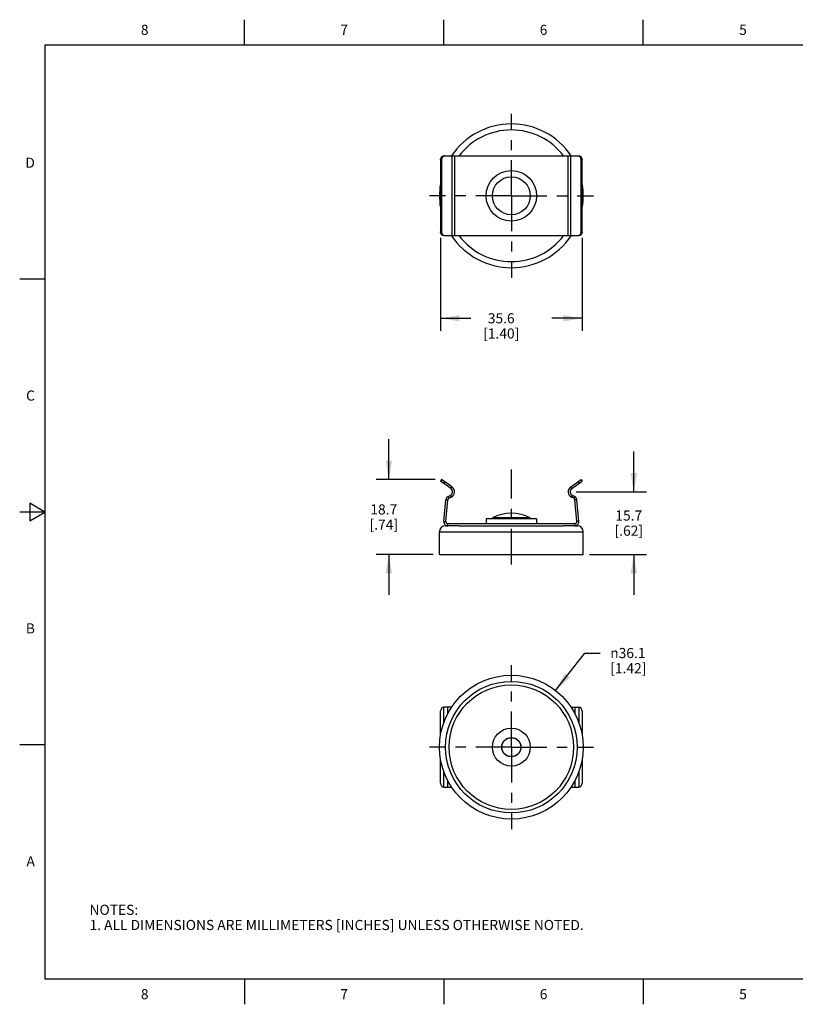
# Model space of a CAD drawing. Units: inches. Extents: x 0.4 to 16.6, y 0.6 to 10.4.
# Drawn here: x 0.4 to 8, y 0.6 to 10.4 of the extents above; entities that cross this region are included whole.
import ezdxf

# ---------------------------------------------------------------- set-up
doc = ezdxf.new("R2010")
doc.units = ezdxf.units.IN
doc.header["$LTSCALE"] = 0.935
doc.header["$MEASUREMENT"] = 0
doc.linetypes.add('CENTER', pattern=[0.6, 0.375, -0.075, 0.075, -0.075])
doc.layers.get('0').update_dxf_attribs({"linetype": 'CONTINUOUS'})
doc.layers.add('AXIS', color=7, linetype='CONTINUOUS')
doc.layers.add('DRIVEN_DIMS', color=7, linetype='CONTINUOUS')
doc.styles.add('TEXTSTYLE_2', font='txt', dxfattribs={"width": 0.8})
doc.styles.add('TEXTSTYLE_5', font='gdt')
doc.dimstyles.new('DIMSTYLE_1', dxfattribs={"dimtxt": 0.1, "dimasz": 0.1875, "dimexe": 0.125, "dimexo": 0.0625, "dimgap": 0.1, "dimtad": 0, "dimtih": 1, "dimtoh": 1, "dimdec": 1, "dimzin": 4, "dimdsep": 46, "dimtxsty": 'STANDARD', "dimblk": '_FILLED', "dimblk1": '_FILLED', "dimblk2": '_FILLED', "dimcen": 0.09, "dimadec": 0, "dimazin": 0, "dimtp": 0.005, "dimtm": 0.005, "dimtfac": 1, "dimtdec": 1, "dimtofl": 0, "dimtmove": 0, "dimatfit": 3, "dimldrblk": '_FILLED', "dimfxl": 1, "dimtolj": 1, "dimtzin": 4, "dimarcsym": 0})
doc.dimstyles.new('DIMSTYLE_2', dxfattribs={"dimtxt": 0.1, "dimasz": 0.1875, "dimexe": 0.125, "dimexo": 0.0625, "dimgap": 0.09, "dimtad": 0, "dimtih": 1, "dimtoh": 1, "dimdec": 1, "dimzin": 4, "dimdsep": 46, "dimtxsty": 'STANDARD', "dimblk": '_FILLED', "dimblk1": '_FILLED', "dimblk2": '_FILLED', "dimcen": 0.09, "dimadec": 0, "dimazin": 0, "dimtp": 0.005, "dimtm": 0.005, "dimtfac": 1, "dimtdec": 1, "dimtmove": 0, "dimatfit": 2, "dimldrblk": '_FILLED', "dimfxl": 1, "dimtolj": 1, "dimtzin": 4, "dimarcsym": 0})

# ---------------------------------------------------------------- blocks, each defined once
blk = doc.blocks.new('_FILLED')
at = {"color": 0, "linetype": 'BYBLOCK'}
blk.add_solid([(0, 0), (-1, 0.167), (-1, -0.167)], dxfattribs=at)
blk = doc.blocks.new('*D0')
at = {"layer": 'DRIVEN_DIMS', "color": 7, "linetype": 'CONTINUOUS'}
for p, q in [((4.0167, 5.8189), (4.0167, 6.2189)), ((4.4753, 5.8189), (3.8917, 5.8189)), ((4.4542, 5.081), (3.8917, 5.081)), ((4.0167, 5.081), (4.0167, 4.681))]:
    blk.add_line(p, q, dxfattribs=at)
at = {"layer": 'DRIVEN_DIMS', "color": 7, "linetype": 'CONTINUOUS', "xscale": 0.1875, "yscale": 0.1875, "zscale": 0.1875}
for p, rotation in [((4.0167, 5.8189), 270), ((4.0167, 5.081), 90)]:
    blk.add_blockref('_FILLED', p, dxfattribs=dict(at, rotation=rotation))
at = {"layer": 'DRIVEN_DIMS', "color": 7, "linetype": 'CONTINUOUS', "insert": (3.9667, 5.5749), "char_height": 0.1, "width": 0.5, "attachment_point": 2, "line_spacing_factor": 0.9}
blk.add_mtext('18.7\\P[.74]', dxfattribs=at)
blk = doc.blocks.new('*D1')
at = {"layer": 'DRIVEN_DIMS', "color": 7, "linetype": 'CONTINUOUS'}
for p, q in [((5.664, 3.7363), (5.9536, 4.1067)), ((5.9536, 4.1067), (6.1036, 4.1067))]:
    blk.add_line(p, q, dxfattribs=at)
at = {"layer": 'DRIVEN_DIMS', "color": 7, "linetype": 'CONTINUOUS', "xscale": 0.1875, "yscale": 0.1875, "zscale": 0.1875, "rotation": 231.9796795117}
blk.add_blockref('_FILLED', (5.664, 3.7363), dxfattribs=at)
at = {"layer": 'DRIVEN_DIMS', "color": 7, "linetype": 'CONTINUOUS', "insert": (6.2036, 4.1567), "char_height": 0.1, "width": 0.6, "attachment_point": 1, "line_spacing_factor": 0.9, "style": 'TEXTSTYLE_5'}
blk.add_mtext('{\\Fgdt;n}\\Ftxt;36.1\\P[1.42]', dxfattribs=at)
blk = doc.blocks.new('*D2')
at = {"layer": 'DRIVEN_DIMS', "color": 7, "linetype": 'CONTINUOUS'}
for p, q in [((4.5265, 8.2058), (4.5265, 7.2876)), ((5.9268, 8.2058), (5.9268, 7.2876)), ((4.5265, 7.4126), (4.8267, 7.4126)), ((5.9268, 7.4126), (5.6267, 7.4126))]:
    blk.add_line(p, q, dxfattribs=at)
at = {"layer": 'DRIVEN_DIMS', "color": 7, "linetype": 'CONTINUOUS', "xscale": 0.1875, "yscale": 0.1875, "zscale": 0.1875, "rotation": 180}
blk.add_blockref('_FILLED', (4.5265, 7.4126), dxfattribs=at)
at = {"layer": 'DRIVEN_DIMS', "color": 7, "linetype": 'CONTINUOUS', "xscale": 0.1875, "yscale": 0.1875, "zscale": 0.1875}
blk.add_blockref('_FILLED', (5.9268, 7.4126), dxfattribs=at)
at = {"layer": 'DRIVEN_DIMS', "color": 7, "linetype": 'CONTINUOUS', "insert": (5.1267, 7.4626), "char_height": 0.1, "width": 0.6, "attachment_point": 2, "line_spacing_factor": 0.9}
blk.add_mtext('35.6\\P[1.40]', dxfattribs=at)
blk = doc.blocks.new('*D4')
at = {"layer": 'DRIVEN_DIMS', "color": 7, "linetype": 'CONTINUOUS'}
for p, q in [((6.4367, 5.6986), (6.4367, 6.0986)), ((5.8678, 5.6986), (6.5617, 5.6986)), ((5.9992, 5.081), (6.5617, 5.081)), ((6.4367, 5.081), (6.4367, 4.681))]:
    blk.add_line(p, q, dxfattribs=at)
at = {"layer": 'DRIVEN_DIMS', "color": 7, "linetype": 'CONTINUOUS', "xscale": 0.1875, "yscale": 0.1875, "zscale": 0.1875}
for p, rotation in [((6.4367, 5.6986), 270), ((6.4367, 5.081), 90)]:
    blk.add_blockref('_FILLED', p, dxfattribs=dict(at, rotation=rotation))
at = {"layer": 'DRIVEN_DIMS', "color": 7, "linetype": 'CONTINUOUS', "insert": (6.3867, 5.5148), "char_height": 0.1, "width": 0.5, "attachment_point": 2, "line_spacing_factor": 0.9}
blk.add_mtext('15.7\\P[.62]', dxfattribs=at)

msp = doc.modelspace()

# ---------------------------------------------------------------- linework, layer by layer
at = {"color": 7, "linetype": 'CONTINUOUS'}
for p, q in [((2.59, 10.112), (2.59, 10.362)), ((4.56, 10.112), (4.56, 10.362)), ((6.53, 10.112), (6.53, 10.362)), ((0.62, 10.112), (0.62, 0.887)), ((16.38, 10.112), (0.62, 10.112)), ((4.5265, 8.9769), (4.5265, 8.2683)), ((4.5378, 8.9769), (4.5265, 8.9769)), ((4.5378, 8.9769), (4.5378, 8.2683)), ((4.5588, 9.0163), (5.8946, 9.0163)), ((4.6405, 9.0163), (4.6405, 8.2289)), ((4.6656, 9.0163), (4.6656, 8.2289)), ((5.7877, 8.2289), (5.7877, 9.0163)), ((5.8129, 8.2289), (5.8129, 9.0163)), ((5.9155, 8.9769), (5.9268, 8.9769)), ((5.9155, 8.2683), (5.9155, 8.9769)), ((5.9268, 8.2683), (5.9268, 8.9769)), ((4.5378, 8.2683), (4.5265, 8.2683)), ((5.9155, 8.2683), (5.9268, 8.2683)), ((4.5588, 8.2289), (5.8946, 8.2289)), ((0.62, 7.7995), (0.37, 7.7995)), ((4.5378, 5.8189), (4.5265, 5.8028)), ((4.6292, 5.7309), (4.5265, 5.8028)), ((4.6405, 5.747), (4.5378, 5.8189)), ((4.5701, 5.7963), (4.5588, 5.7802)), ((4.6292, 5.7309), (4.6405, 5.747)), ((5.8129, 5.747), (5.9155, 5.8189)), ((5.8242, 5.7309), (5.8129, 5.747)), ((5.8242, 5.7309), (5.9268, 5.8028)), ((5.8833, 5.7963), (5.8946, 5.7802)), ((5.9155, 5.8189), (5.9268, 5.8028)), ((4.6024, 5.6532), (4.6232, 5.663)), ((4.6024, 5.6532), (4.6107, 5.6354)), ((4.6107, 5.6354), (4.6315, 5.6451)), ((4.6232, 5.663), (4.6315, 5.6451)), ((5.8301, 5.663), (5.8218, 5.6451)), ((5.8426, 5.6354), (5.8218, 5.6451)), ((5.851, 5.6532), (5.8301, 5.663)), ((5.851, 5.6532), (5.8426, 5.6354)), ((0.47, 5.5861), (0.47, 5.4129)), ((0.62, 5.4995), (0.47, 5.5861)), ((4.561, 5.4068), (4.5798, 5.621)), ((4.5798, 5.621), (4.5994, 5.6193)), ((4.5807, 5.4051), (4.5994, 5.6193)), ((5.8735, 5.621), (5.8539, 5.6193)), ((5.8727, 5.4051), (5.8539, 5.6193)), ((5.8923, 5.4068), (5.8735, 5.621)), ((0.62, 5.4995), (0.37, 5.4995)), ((0.47, 5.4129), (0.62, 5.4995)), ((4.561, 5.4068), (4.5807, 5.4051)), ((4.5767, 5.364), (4.6003, 5.364)), ((4.6003, 5.364), (4.6003, 5.3837)), ((5.8531, 5.3837), (4.6003, 5.3837)), ((4.711, 5.364), (4.6003, 5.364)), ((4.711, 5.364), (5.7424, 5.364)), ((5.8531, 5.364), (5.7424, 5.364)), ((5.8531, 5.364), (5.8531, 5.3837)), ((5.8531, 5.364), (5.8767, 5.364)), ((5.8923, 5.4068), (5.8727, 5.4051)), ((4.5167, 5.304), (5.9367, 5.304)), ((4.5265, 3.2901), (4.5265, 3.5313)), ((4.5609, 3.5707), (4.5588, 3.5707)), ((4.5609, 3.4222), (4.5609, 3.5707)), ((4.6367, 3.5707), (4.5609, 3.5707)), ((4.6003, 3.5102), (4.6003, 3.5707)), ((5.8166, 3.5707), (5.8924, 3.5707)), ((5.8531, 3.5707), (5.8531, 3.5102)), ((5.8924, 3.5707), (5.8946, 3.5707)), ((5.8924, 3.5707), (5.8924, 3.4222)), ((5.9268, 3.5313), (5.9268, 3.2901)), ((0.62, 3.1995), (0.37, 3.1995)), ((4.5265, 2.8226), (4.5265, 3.0638)), ((5.9268, 3.0638), (5.9268, 2.8226)), ((4.5609, 2.7832), (4.5609, 2.9317)), ((5.8924, 2.9317), (5.8924, 2.7832)), ((4.6003, 2.7832), (4.6003, 2.8437)), ((5.8531, 2.8437), (5.8531, 2.7832)), ((4.5609, 2.7832), (4.6367, 2.7832)), ((5.8166, 2.7832), (5.8924, 2.7832)), ((0.62, 0.887), (16.38, 0.887)), ((2.59, 0.887), (2.59, 0.637)), ((4.56, 0.887), (4.56, 0.637)), ((6.53, 0.887), (6.53, 0.637))]:
    msp.add_line(p, q, dxfattribs=at)
for radius in [0.65, 0.615, 0.1875, 0.095]:
    msp.add_circle((5.2267, 3.1769), radius, dxfattribs=at)
for centre, radius, start, end in [((5.2267, 8.6226), 0.71, 33.72941, 146.27059), ((5.2267, 8.6226), 0.65, 37.35978, 142.64022), ((5.8829, 8.9884), 0.0279, 67.81229, 71.88927), ((5.2267, 8.6226), 0.71, 171.22075, 188.77925), ((5.2267, 8.6226), 0.71, 351.22075, 8.77925), ((5.2267, 8.6226), 0.71, 213.72941, 326.27059), ((5.2267, 8.6226), 0.65, 217.35978, 322.64022), ((4.6066, 5.6986), 0.0591, 295, 55), ((5.8467, 5.6986), 0.0591, 125, 245), ((4.619, 5.6175), 0.0394, 115, 175), ((4.6066, 5.6986), 0.0394, 295, 55), ((5.8467, 5.6986), 0.0394, 125, 245), ((5.8343, 5.6175), 0.0394, 5, 65), ((4.619, 5.6175), 0.0197, 115, 175), ((5.8343, 5.6175), 0.0197, 5, 65), ((4.5767, 5.304), 0.06, 90, 180), ((4.6003, 5.4034), 0.0394, 175, 270), ((4.6003, 5.4034), 0.0197, 175, 270), ((5.8531, 5.4034), 0.0394, 270, 5), ((5.8531, 5.4034), 0.0197, 270, 5), ((5.8767, 5.304), 0.06, 0, 90)]:
    msp.add_arc(centre, radius, start, end, dxfattribs=at)
for points, knots in [([(4.5265, 8.9769), (4.5265, 8.982), (4.5281, 8.992), (4.534, 9.0031), (4.5406, 9.0098), (4.5463, 9.0135), (4.5524, 9.0158), (4.5567, 9.0163), (4.5588, 9.0163)], [0, 0, 0, 0, 0.271691, 0.530807, 0.653927, 0.77239, 0.887256, 1, 1, 1, 1]), ([(4.5599, 9.0143), (4.5566, 9.0129), (4.5504, 9.0089), (4.5433, 9), (4.5388, 8.989), (4.5378, 8.981), (4.5378, 8.9769)], [0, 0, 0, 0, 0.23025, 0.475071, 0.733482, 1, 1, 1, 1]), ([(4.5701, 9.0163), (4.5692, 9.0163), (4.5657, 9.0161), (4.5623, 9.0152), (4.5599, 9.0143)], [0, 0, 0, 0, 0.248265, 1, 1, 1, 1]), ([(5.8916, 9.0149), (5.8909, 9.0152), (5.8882, 9.0159), (5.8854, 9.0163), (5.8833, 9.0163)], [0, 0, 0, 0, 0.252399, 1, 1, 1, 1]), ([(5.9155, 8.9769), (5.9155, 8.981), (5.9145, 8.989), (5.91, 9), (5.903, 9.0089), (5.8967, 9.0129), (5.8935, 9.0143)], [0, 0, 0, 0, 0.266518, 0.524929, 0.76975, 1, 1, 1, 1]), ([(5.8946, 9.0163), (5.8967, 9.0163), (5.9009, 9.0158), (5.9071, 9.0135), (5.9127, 9.0098), (5.9193, 9.0031), (5.9252, 8.992), (5.9268, 8.982), (5.9268, 8.9769)], [0, 0, 0, 0, 0.112744, 0.22761, 0.346073, 0.469193, 0.728309, 1, 1, 1, 1]), ([(4.5588, 8.2289), (4.5567, 8.2289), (4.5524, 8.2294), (4.5463, 8.2317), (4.5406, 8.2354), (4.534, 8.2421), (4.5281, 8.2532), (4.5265, 8.2632), (4.5265, 8.2683)], [0, 0, 0, 0, 0.112744, 0.22761, 0.346073, 0.469193, 0.728309, 1, 1, 1, 1]), ([(4.5378, 8.2683), (4.5378, 8.2642), (4.5388, 8.2561), (4.5433, 8.2451), (4.5504, 8.2363), (4.5566, 8.2322), (4.5599, 8.2309)], [0, 0, 0, 0, 0.266518, 0.524929, 0.76975, 1, 1, 1, 1]), ([(5.8935, 8.2309), (5.8967, 8.2322), (5.903, 8.2363), (5.91, 8.2451), (5.9145, 8.2561), (5.9155, 8.2642), (5.9155, 8.2683)], [0, 0, 0, 0, 0.23025, 0.475071, 0.733482, 1, 1, 1, 1]), ([(5.9268, 8.2683), (5.9268, 8.2632), (5.9252, 8.2532), (5.9193, 8.2421), (5.9127, 8.2354), (5.9071, 8.2317), (5.9009, 8.2294), (5.8967, 8.2289), (5.8946, 8.2289)], [0, 0, 0, 0, 0.271691, 0.530807, 0.653927, 0.77239, 0.887256, 1, 1, 1, 1]), ([(4.5599, 8.2309), (4.5607, 8.2306), (4.564, 8.2294), (4.5675, 8.2289), (4.5701, 8.2289)], [0, 0, 0, 0, 0.253357, 1, 1, 1, 1]), ([(5.8833, 8.2289), (5.8841, 8.2289), (5.8876, 8.2291), (5.8911, 8.2299), (5.8935, 8.2309)], [0, 0, 0, 0, 0.248265, 1, 1, 1, 1]), ([(4.5588, 3.5707), (4.5567, 3.5707), (4.5524, 3.5701), (4.5463, 3.5678), (4.5406, 3.5641), (4.534, 3.5574), (4.5281, 3.5464), (4.5265, 3.5364), (4.5265, 3.5313)], [0, 0, 0, 0, 0.112744, 0.22761, 0.346073, 0.469193, 0.728309, 1, 1, 1, 1]), ([(5.9268, 3.5313), (5.9268, 3.5364), (5.9252, 3.5464), (5.9193, 3.5574), (5.9127, 3.5641), (5.9071, 3.5678), (5.9009, 3.5701), (5.8967, 3.5707), (5.8946, 3.5707)], [0, 0, 0, 0, 0.271691, 0.530807, 0.653927, 0.77239, 0.887256, 1, 1, 1, 1]), ([(4.5265, 2.8226), (4.5265, 2.8175), (4.5281, 2.8075), (4.534, 2.7965), (4.5406, 2.7898), (4.5463, 2.7861), (4.5524, 2.7838), (4.5567, 2.7832), (4.5588, 2.7832)], [0, 0, 0, 0, 0.271691, 0.530807, 0.653927, 0.77239, 0.887256, 1, 1, 1, 1]), ([(5.8946, 2.7832), (5.8967, 2.7832), (5.9009, 2.7838), (5.9071, 2.7861), (5.9127, 2.7898), (5.9193, 2.7965), (5.9252, 2.8075), (5.9268, 2.8175), (5.9268, 2.8226)], [0, 0, 0, 0, 0.112744, 0.22761, 0.346073, 0.469193, 0.728309, 1, 1, 1, 1])]:
    msp.add_open_spline(points, degree=3, knots=knots, dxfattribs=at)
at = {"layer": 'AXIS', "color": 7, "linetype": 'CENTER'}
for p, q in [((5.2267, 8.6226), (5.2267, 9.4326)), ((5.2267, 8.6226), (4.4167, 8.6226)), ((5.2267, 8.6226), (5.2267, 7.8126)), ((5.2267, 8.6226), (6.0367, 8.6226)), ((5.2267, 4.981), (5.2267, 5.9189)), ((5.2267, 3.1769), (5.2267, 3.9869)), ((5.2267, 3.1769), (4.4167, 3.1769)), ((5.2267, 3.1769), (5.2267, 2.3669)), ((5.2267, 3.1769), (6.0367, 3.1769))]:
    msp.add_line(p, q, dxfattribs=at)
at = {"layer": 'AXIS', "color": 7, "linetype": 'CONTINUOUS'}
for p, q in [((4.9767, 5.4327), (4.9767, 5.3837)), ((5.4767, 5.4327), (4.9767, 5.4327)), ((5.0392, 5.4427), (5.0392, 5.4327)), ((5.4142, 5.4427), (5.0392, 5.4427)), ((5.4142, 5.4427), (5.4142, 5.4327)), ((5.4767, 5.4327), (5.4767, 5.3837)), ((4.5167, 5.081), (4.5167, 5.304)), ((5.9367, 5.081), (5.9367, 5.304)), ((4.5167, 5.081), (5.9367, 5.081))]:
    msp.add_line(p, q, dxfattribs=at)
for centre, radius in [((5.2267, 8.6226), 0.25), ((5.2267, 8.6226), 0.1875), ((5.2267, 3.1769), 0.71), ((5.2267, 3.1769), 0.0935)]:
    msp.add_circle(centre, radius, dxfattribs=at)
msp.add_arc((5.2267, 5.0746), 0.4131, 63.00853, 116.99147, dxfattribs=at)

# ---------------------------------------------------------------- texts
at = {"color": 7, "linetype": 'CONTINUOUS', "char_height": 0.1, "width": 0.08, "line_spacing_factor": 0.9, "style": 'TEXTSTYLE_2'}
for s, insert, attachment_point in [('8', (1.605, 10.312), 2), ('7', (3.575, 10.312), 2), ('6', (5.545, 10.312), 2), ('5', (7.515, 10.312), 2), ('D', (0.52, 8.9995), 3), ('C', (0.52, 6.6995), 3), ('B', (0.52, 4.3995), 3), ('A', (0.52, 2.0995), 3), ('8', (1.605, 0.787), 2), ('7', (3.575, 0.787), 2), ('6', (5.545, 0.787), 2), ('5', (7.515, 0.787), 2)]:
    msp.add_mtext(s, dxfattribs=dict(at, insert=insert, attachment_point=attachment_point))
at = {"color": 7, "linetype": 'CONTINUOUS', "insert": (1.0597, 1.6203), "char_height": 0.1, "width": 6.6, "attachment_point": 1, "line_spacing_factor": 0.9}
msp.add_mtext('NOTES:\\P1. ALL DIMENSIONS ARE MILLIMETERS [INCHES] UNLESS OTHERWISE NOTED.', dxfattribs=at)

# ---------------------------------------------------------------- dimensions: what is measured, and where the dimension line sits
at = {"layer": 'DRIVEN_DIMS', "color": 7, "linetype": 'CONTINUOUS'}
for base, p1, p2, angle, picture, middle in [((4.5265, 7.4126), (5.9268, 8.2683), (4.5265, 8.2683), 180, '*D2', (5.2267, 7.3376)), ((4.0167, 5.8189), (4.5167, 5.081), (4.5378, 5.8189), 90, '*D0', (4.0167, 5.4499)), ((6.4367, 5.6986), (5.9367, 5.081), (5.8053, 5.6986), 90, '*D4', (6.4367, 5.3898))]:
    dim = msp.add_linear_dim(base=base, p1=p1, p2=p2, angle=angle, dimstyle='DIMSTYLE_1', dxfattribs=at)
    dim.commit()
    dim.dimension.update_dxf_attribs({"geometry": picture, "text_midpoint": middle, "dimtype": 160})
dim = msp.add_diameter_dim_2p(p1=(5.664, 3.7363), p2=(4.7893, 2.6176), text='%%c<>', dimstyle='DIMSTYLE_2', override={"dimpost": '<>'}, dxfattribs=at)
dim.commit()
dim.dimension.update_dxf_attribs({"geometry": '*D1', "text_midpoint": (6.5703, 4.0317), "dimtype": 163})

doc.saveas('drawing.dxf')
